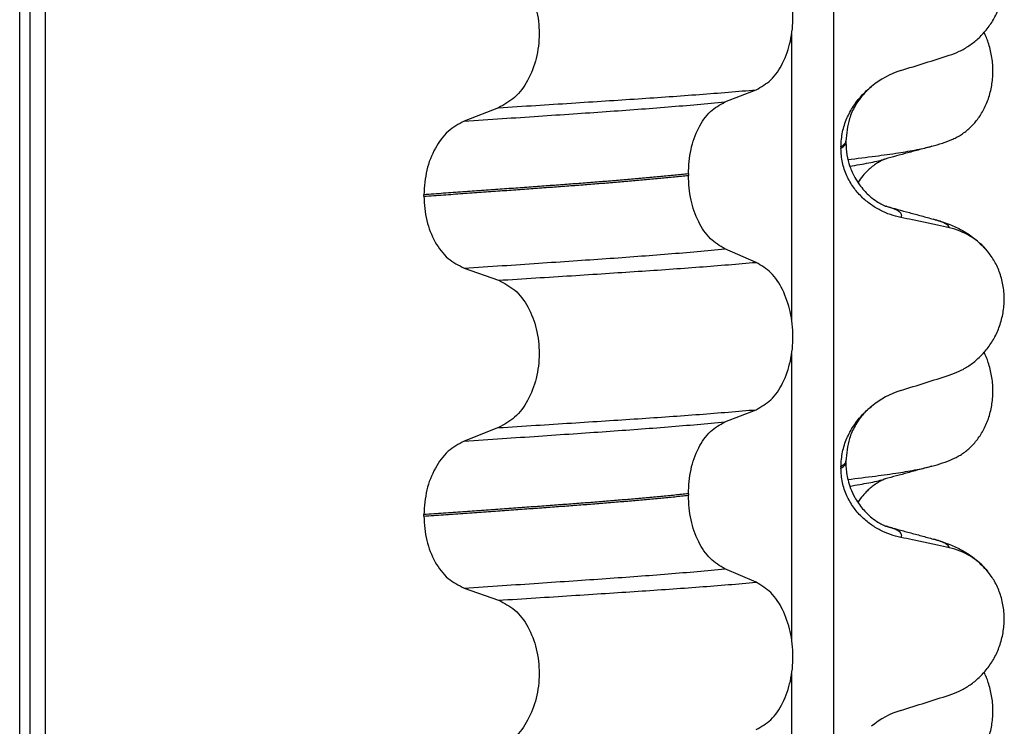
# Model space of a CAD drawing. Units: millimetres. Extents: x -6508 to -5322, y -5276 to -4366.
# Drawn here: x -5509 to -5500, y -4611 to -4604 of the extents above; entities that cross this region are included whole.
import ezdxf

# ---------------------------------------------------------------- set-up
doc = ezdxf.new("R2010")
doc.units = ezdxf.units.MM

# ---------------------------------------------------------------- blocks, each defined once
blk = doc.blocks.new('309018556__23', base_point=(-5519.5, -4677.1))
at = {"color": 7, "linetype": 'Continuous'}
for centre in [(-5500.7208, -4603.7045), (-5500.7208, -4606.8795)]:
    blk.add_arc(centre, 1.5113, 284.86592, 293.19511, dxfattribs=at)
for points, knots in [([(-5500.1256, -4605.0936), (-5500.1111, -4605.0869), (-5500.0819, -4605.0733), (-5500.0241, -4605.0386), (-5499.9537, -4604.9837), (-5499.8779, -4604.8995), (-5499.8135, -4604.7969), (-5499.764, -4604.6777), (-5499.7337, -4604.5457), (-5499.7244, -4604.407), (-5499.7373, -4604.2688), (-5499.7643, -4604.1617), (-5499.7925, -4604.0853), (-5499.8078, -4604.0524), (-5499.8154, -4604.0361)], [0, 0, 0, 0, 0.047777, 0.096645, 0.20196, 0.314264, 0.434689, 0.56368, 0.699592, 0.839365, 0.979001, 1.114254, 1.169263, 1.223078, 1.223078, 1.223078, 1.223078]), ([(-5501.1682, -4605.2966), (-5501.0768, -4605.2856), (-5500.9087, -4605.2654), (-5500.6789, -4605.2329), (-5500.4913, -4605.2031), (-5500.3816, -4605.1768), (-5500.3331, -4605.1652)], [0, 0, 0, 0, 0.2763732, 0.5076704, 0.6963914, 0.8459479, 0.8459479, 0.8459479, 0.8459479]), ([(-5500.3331, -4605.1652), (-5500.3734, -4605.1762), (-5500.4534, -4605.198), (-5500.5711, -4605.2302), (-5500.6857, -4605.2615), (-5500.7606, -4605.2818), (-5500.7979, -4605.2918)], [0, 0, 0, 0, 0.1253654, 0.2488471, 0.3659565, 0.4817157, 0.4817157, 0.4817157, 0.4817157]), ([(-5501.149, -4605.3627), (-5501.1159, -4605.3574), (-5501.0531, -4605.3474), (-5500.9641, -4605.3312), (-5500.8851, -4605.3149), (-5500.8361, -4605.3022), (-5500.8132, -4605.2963)], [0, 0, 0, 0, 0.1003357, 0.1907203, 0.2715342, 0.3424266, 0.3424266, 0.3424266, 0.3424266]), ([(-5500.8132, -4605.2963), (-5500.8152, -4605.2978), (-5500.8192, -4605.3008), (-5500.8338, -4605.3075), (-5500.8586, -4605.321), (-5500.8962, -4605.3444), (-5500.9361, -4605.3746), (-5500.979, -4605.4128), (-5501.0248, -4605.461), (-5501.0537, -4605.5014), (-5501.0695, -4605.5236)], [0, 0, 0, 0, 0.0075379, 0.014945, 0.0478225, 0.0924405, 0.1475804, 0.1977051, 0.2647576, 0.3464606, 0.3464606, 0.3464606, 0.3464606]), ([(-5500.7979, -4605.2918), (-5500.8003, -4605.2928), (-5500.8053, -4605.2948), (-5500.8105, -4605.2958), (-5500.8132, -4605.2963)], [0, 0, 0, 0, 0.00794205, 0.01600697, 0.01600697, 0.01600697, 0.01600697]), ([(-5500.1256, -4608.2686), (-5500.1111, -4608.2619), (-5500.0819, -4608.2483), (-5500.0241, -4608.2136), (-5499.9537, -4608.1587), (-5499.8779, -4608.0745), (-5499.8135, -4607.9719), (-5499.764, -4607.8527), (-5499.7337, -4607.7207), (-5499.7244, -4607.582), (-5499.7373, -4607.4438), (-5499.7643, -4607.3367), (-5499.7925, -4607.2603), (-5499.8078, -4607.2274), (-5499.8154, -4607.2111)], [0, 0, 0, 0, 0.047777, 0.096645, 0.20196, 0.314264, 0.434689, 0.56368, 0.699592, 0.839365, 0.979001, 1.114254, 1.169263, 1.223078, 1.223078, 1.223078, 1.223078]), ([(-5501.1682, -4608.4716), (-5501.0768, -4608.4606), (-5500.9087, -4608.4404), (-5500.6789, -4608.4079), (-5500.4913, -4608.3781), (-5500.3816, -4608.3518), (-5500.3331, -4608.3402)], [0, 0, 0, 0, 0.2763733, 0.5076707, 0.6963917, 0.8459483, 0.8459483, 0.8459483, 0.8459483]), ([(-5500.3331, -4608.3402), (-5500.3733, -4608.3511), (-5500.4533, -4608.373), (-5500.571, -4608.4051), (-5500.6856, -4608.4365), (-5500.7606, -4608.4567), (-5500.7979, -4608.4668)], [0, 0, 0, 0, 0.1249903, 0.2488471, 0.3658592, 0.4817157, 0.4817157, 0.4817157, 0.4817157]), ([(-5501.149, -4608.5377), (-5501.1159, -4608.5324), (-5501.0532, -4608.5224), (-5500.9641, -4608.5062), (-5500.8851, -4608.4899), (-5500.8361, -4608.4772), (-5500.8132, -4608.4713)], [0, 0, 0, 0, 0.1003374, 0.1907235, 0.2715387, 0.342432, 0.342432, 0.342432, 0.342432]), ([(-5500.8132, -4608.4713), (-5500.8152, -4608.4728), (-5500.8192, -4608.4758), (-5500.8345, -4608.4828), (-5500.86, -4608.4967), (-5500.8974, -4608.5204), (-5500.9367, -4608.5501), (-5500.979, -4608.5878), (-5501.0248, -4608.636), (-5501.0537, -4608.6764), (-5501.0695, -4608.6986)], [0, 0, 0, 0, 0.0075379, 0.014945, 0.0502564, 0.09475, 0.1475815, 0.1977058, 0.2647577, 0.3464601, 0.3464601, 0.3464601, 0.3464601]), ([(-5500.7979, -4608.4668), (-5500.8003, -4608.4678), (-5500.8053, -4608.4698), (-5500.8105, -4608.4708), (-5500.8132, -4608.4713)], [0, 0, 0, 0, 0.00794205, 0.01600697, 0.01600697, 0.01600697, 0.01600697]), ([(-5500.1256, -4611.4436), (-5500.1111, -4611.4369), (-5500.0819, -4611.4233), (-5500.0241, -4611.3886), (-5499.9537, -4611.3337), (-5499.8779, -4611.2495), (-5499.8135, -4611.1469), (-5499.764, -4611.0277), (-5499.7337, -4610.8957), (-5499.7244, -4610.757), (-5499.7373, -4610.6188), (-5499.7643, -4610.5117), (-5499.7925, -4610.4353), (-5499.8078, -4610.4024), (-5499.8154, -4610.3861)], [0, 0, 0, 0, 0.047777, 0.096645, 0.20196, 0.314264, 0.434689, 0.56368, 0.699592, 0.839365, 0.979001, 1.114254, 1.169263, 1.223078, 1.223078, 1.223078, 1.223078])]:
    blk.add_open_spline(points, degree=3, knots=knots, dxfattribs=at)
blk = doc.blocks.new('Niveauregulierung_2_1__29', base_point=(-5523.5, -4740.1471))
blk.add_blockref('309018556__23', (-5519.5, -4677.1))
blk = doc.blocks.new('309018556__36', base_point=(-5519.5, -4677.1))
at = {"color": 7, "linetype": 'Continuous'}
for p, q in [((-5509.3914, -4664.1), (-5509.3914, -4481.9)), ((-5509.2922, -4481.9), (-5509.2922, -4664.1)), ((-5509.1366, -4664.1), (-5509.1366, -4481.9)), ((-5501.3114, -4481.9), (-5501.3114, -4664.1)), ((-5501.7261, -4606.885), (-5501.7261, -4604.0497)), ((-5502.3886, -4604.7252), (-5502.0793, -4604.6047)), ((-5504.6368, -4604.7827), (-5504.9776, -4604.9156)), ((-5501.188, -4605.1294), (-5501.188, -4605.1144)), ((-5501.2372, -4605.17), (-5501.2372, -4605.185)), ((-5502.7523, -4605.439), (-5502.7523, -4605.454)), ((-5505.3783, -4605.661), (-5505.3783, -4605.646)), ((-5502.0793, -4606.3173), (-5502.3886, -4606.1844)), ((-5504.9776, -4606.3748), (-5504.6368, -4606.4953)), ((-5501.7261, -4610.06), (-5501.7261, -4607.2247)), ((-5502.3886, -4607.9002), (-5502.0793, -4607.7797)), ((-5504.6368, -4607.9577), (-5504.9776, -4608.0906)), ((-5501.188, -4608.3044), (-5501.188, -4608.2894)), ((-5501.2372, -4608.345), (-5501.2372, -4608.36)), ((-5502.7523, -4608.614), (-5502.7523, -4608.629)), ((-5505.3783, -4608.836), (-5505.3783, -4608.821)), ((-5502.0793, -4609.4923), (-5502.3886, -4609.3594)), ((-5504.9776, -4609.5498), (-5504.6368, -4609.6703)), ((-5501.7261, -4613.235), (-5501.7261, -4610.3997))]:
    blk.add_line(p, q, dxfattribs=at)
for centre, radius, start, end in [((-5500.3781, -4605.2528), 0.8799, 107.42168, 129.26674), ((-5500.3083, -4606.6418), 0.6832, 39.49896, 77.5752), ((-5500.3781, -4608.4278), 0.8799, 107.42168, 129.26674), ((-5500.3083, -4609.8168), 0.6832, 39.49896, 77.5752), ((-5500.3781, -4611.6028), 0.8799, 107.42168, 129.26674)]:
    blk.add_arc(centre, radius, start, end, dxfattribs=at)
for points, knots in [([(-5500.1613, -4604.2621), (-5500.1276, -4604.2499), (-5500.0595, -4604.2252), (-5499.9636, -4604.1695), (-5499.8732, -4604.0991), (-5499.7908, -4604.012), (-5499.7199, -4603.9087), (-5499.6637, -4603.7904), (-5499.6267, -4603.6597), (-5499.6117, -4603.5215), (-5499.6215, -4603.3822), (-5499.6548, -4603.2508), (-5499.7074, -4603.132), (-5499.757, -4603.065), (-5499.7811, -4603.0323)], [0, 0, 0, 0, 0.10728, 0.216923, 0.331139, 0.450153, 0.574911, 0.705575, 0.841282, 0.980539, 1.120583, 1.257701, 1.385606, 1.507289, 1.507289, 1.507289, 1.507289]), ([(-5502.0793, -4604.6047), (-5502.0278, -4604.5753), (-5501.9166, -4604.5118), (-5501.8035, -4604.3349), (-5501.7295, -4604.1193), (-5501.7047, -4603.8767), (-5501.7309, -4603.6343), (-5501.8055, -4603.4184), (-5501.9179, -4603.2404), (-5502.0281, -4603.1734), (-5502.0793, -4603.1423)], [0, 0, 0, 0, 0.175742, 0.379331, 0.610482, 0.857366, 1.104161, 1.335389, 1.540243, 1.717861, 1.717861, 1.717861, 1.717861]), ([(-5504.6368, -4603.3203), (-5504.5803, -4603.3493), (-5504.4606, -4603.4108), (-5504.3337, -4603.5877), (-5504.2517, -4603.8046), (-5504.2239, -4604.0483), (-5504.2532, -4604.2919), (-5504.3359, -4604.5089), (-5504.4619, -4604.6869), (-5504.5807, -4604.7519), (-5504.6368, -4604.7827)], [0, 0, 0, 0, 0.188242, 0.398988, 0.632825, 0.880006, 1.127126, 1.361059, 1.57295, 1.762802, 1.762802, 1.762802, 1.762802]), ([(-5500.6415, -4604.4133), (-5500.5614, -4604.3882), (-5500.4013, -4604.3381), (-5500.2413, -4604.2874), (-5500.1613, -4604.2621)], [0, 0, 0, 0, 0.2516731, 0.5034377, 0.5034377, 0.5034377, 0.5034377]), ([(-5504.6368, -4604.7827), (-5504.5137, -4604.7749), (-5504.2724, -4604.7598), (-5503.9181, -4604.7372), (-5503.5793, -4604.7152), (-5503.2553, -4604.6941), (-5502.9446, -4604.6731), (-5502.6455, -4604.6511), (-5502.3582, -4604.6287), (-5502.1708, -4604.6126), (-5502.0793, -4604.6047)], [0, 0, 0, 0, 0.370034, 0.725299, 1.065028, 1.388589, 1.699187, 1.999475, 2.288101, 2.563741, 2.563741, 2.563741, 2.563741]), ([(-5501.2372, -4605.17), (-5501.234, -4605.1208), (-5501.2277, -4605.024), (-5501.1818, -4604.8882), (-5501.1171, -4604.768), (-5501.0484, -4604.6795), (-5500.9867, -4604.6157), (-5500.9521, -4604.5862), (-5500.935, -4604.5716)], [0, 0, 0, 0, 0.147463, 0.2898435, 0.425909, 0.5555838, 0.6244265, 0.6919411, 0.6919411, 0.6919411, 0.6919411]), ([(-5500.935, -4604.5716), (-5500.973, -4604.6071), (-5501.0352, -4604.6652), (-5501.1058, -4604.7755), (-5501.1705, -4604.917), (-5501.1813, -4605.0386), (-5501.188, -4605.1144)], [0, 0, 0, 0, 0.1552467, 0.2542016, 0.3911039, 0.6171415, 0.6171415, 0.6171415, 0.6171415]), ([(-5504.9776, -4604.9156), (-5504.8519, -4604.9073), (-5504.6058, -4604.8911), (-5504.2448, -4604.8669), (-5503.9005, -4604.8434), (-5503.5721, -4604.8209), (-5503.2579, -4604.7984), (-5502.9565, -4604.775), (-5502.6679, -4604.751), (-5502.4801, -4604.7337), (-5502.3886, -4604.7252)], [0, 0, 0, 0, 0.377824, 0.7399, 1.085321, 1.413346, 1.727383, 2.030213, 2.320288, 2.596091, 2.596091, 2.596091, 2.596091]), ([(-5502.7523, -4605.439), (-5502.7473, -4605.3577), (-5502.7378, -4605.2003), (-5502.661, -4604.9887), (-5502.549, -4604.8157), (-5502.4394, -4604.7539), (-5502.3886, -4604.7252)], [0, 0, 0, 0, 0.2432066, 0.4702834, 0.6704079, 0.8432042, 0.8432042, 0.8432042, 0.8432042]), ([(-5504.9776, -4604.9156), (-5505.0334, -4604.9461), (-5505.1513, -4605.0107), (-5505.2759, -4605.1873), (-5505.3617, -4605.4031), (-5505.3727, -4605.5634), (-5505.3783, -4605.646)], [0, 0, 0, 0, 0.1886045, 0.3987817, 0.6313681, 0.8779859, 0.8779859, 0.8779859, 0.8779859]), ([(-5501.188, -4605.1144), (-5501.188, -4605.1145), (-5501.188, -4605.1152), (-5501.1881, -4605.1203), (-5501.1912, -4605.1303), (-5501.2009, -4605.1437), (-5501.2166, -4605.1575), (-5501.2298, -4605.1656), (-5501.2372, -4605.17)], [0, 0, 0, 0, 0.00026996, 0.00215967, 0.01524169, 0.03066418, 0.05145112, 0.07726987, 0.07726987, 0.07726987, 0.07726987]), ([(-5501.2372, -4605.185), (-5501.2298, -4605.1806), (-5501.2166, -4605.1725), (-5501.2009, -4605.1587), (-5501.1913, -4605.1453), (-5501.1882, -4605.1358), (-5501.188, -4605.1307), (-5501.188, -4605.13), (-5501.188, -4605.1294)], [0, 0, 0, 0, 0.02581875, 0.04660569, 0.06202818, 0.0751102, 0.07538015, 0.07726987, 0.07726987, 0.07726987, 0.07726987]), ([(-5500.6415, -4605.8724), (-5500.6765, -4605.8639), (-5500.7471, -4605.8467), (-5500.8486, -4605.8021), (-5500.946, -4605.7429), (-5501.0368, -4605.6663), (-5501.1177, -4605.5716), (-5501.1831, -4605.4577), (-5501.2282, -4605.3265), (-5501.2342, -4605.2328), (-5501.2372, -4605.185)], [0, 0, 0, 0, 0.1079398, 0.2176602, 0.3310918, 0.4488273, 0.5723367, 0.7029561, 0.8409132, 0.9837924, 0.9837924, 0.9837924, 0.9837924]), ([(-5501.188, -4605.1294), (-5501.186, -4605.1697), (-5501.1821, -4605.2499), (-5501.1509, -4605.3665), (-5501.1069, -4605.4657), (-5501.0571, -4605.5443), (-5501.011, -4605.6014), (-5500.9688, -4605.6442), (-5500.9217, -4605.6851), (-5500.8722, -4605.72), (-5500.8295, -4605.7434), (-5500.8066, -4605.7536), (-5500.8005, -4605.7567), (-5500.7975, -4605.7583)], [0, 0, 0, 0, 0.1206677, 0.240327, 0.3596795, 0.4450423, 0.518684, 0.5793736, 0.6251727, 0.7057318, 0.76061, 0.7708196, 0.7810564, 0.7810564, 0.7810564, 0.7810564]), ([(-5502.7523, -4605.439), (-5502.7972, -4605.4436), (-5502.8885, -4605.453), (-5503.0276, -4605.4664), (-5503.1707, -4605.4797), (-5503.3177, -4605.4928), (-5503.4682, -4605.5056), (-5503.6221, -4605.5182), (-5503.7791, -4605.5306), (-5503.8848, -4605.5385), (-5503.9382, -4605.5425)], [0, 0, 0, 0, 0.135576, 0.275376, 0.419184, 0.566778, 0.717934, 0.872423, 1.030015, 1.190479, 1.190479, 1.190479, 1.190479]), ([(-5503.9382, -4605.5575), (-5503.8848, -4605.5535), (-5503.7791, -4605.5456), (-5503.6221, -4605.5332), (-5503.4682, -4605.5206), (-5503.3177, -4605.5078), (-5503.1707, -4605.4947), (-5503.0276, -4605.4814), (-5502.8885, -4605.468), (-5502.7972, -4605.4586), (-5502.7523, -4605.454)], [0, 0, 0, 0, 0.160463, 0.318056, 0.472545, 0.6237, 0.771295, 0.915102, 1.054902, 1.190479, 1.190479, 1.190479, 1.190479]), ([(-5502.3886, -4606.1844), (-5502.4394, -4606.1535), (-5502.5488, -4606.087), (-5502.6601, -4605.9104), (-5502.7373, -4605.6957), (-5502.7472, -4605.5364), (-5502.7523, -4605.454)], [0, 0, 0, 0, 0.1764515, 0.3796311, 0.6095073, 0.8558057, 0.8558057, 0.8558057, 0.8558057]), ([(-5503.9382, -4605.5425), (-5503.9928, -4605.5465), (-5504.1036, -4605.5547), (-5504.2723, -4605.5671), (-5504.4457, -4605.5797), (-5504.6237, -4605.5925), (-5504.8062, -4605.6056), (-5504.9932, -4605.6189), (-5505.1844, -4605.6324), (-5505.3132, -4605.6414), (-5505.3783, -4605.646)], [0, 0, 0, 0, 0.164275, 0.333401, 0.507283, 0.685816, 0.86888, 1.056342, 1.248056, 1.443864, 1.443864, 1.443864, 1.443864]), ([(-5505.3783, -4605.661), (-5505.3132, -4605.6564), (-5505.1844, -4605.6474), (-5504.9932, -4605.6339), (-5504.8062, -4605.6206), (-5504.6237, -4605.6075), (-5504.4457, -4605.5947), (-5504.2723, -4605.5821), (-5504.1036, -4605.5697), (-5503.9928, -4605.5615), (-5503.9382, -4605.5575)], [0, 0, 0, 0, 0.195808, 0.387522, 0.574984, 0.758048, 0.936581, 1.110463, 1.279589, 1.443864, 1.443864, 1.443864, 1.443864]), ([(-5505.3783, -4605.661), (-5505.3728, -4605.7425), (-5505.3622, -4605.9009), (-5505.2768, -4606.1137), (-5505.1514, -4606.2866), (-5505.0333, -4606.3465), (-5504.9776, -4606.3748)], [0, 0, 0, 0, 0.2435191, 0.473333, 0.6806322, 0.8658107, 0.8658107, 0.8658107, 0.8658107]), ([(-5500.7975, -4605.7583), (-5500.7958, -4605.7587), (-5500.7926, -4605.7596), (-5500.7893, -4605.7606), (-5500.7877, -4605.7611)], [0, 0, 0, 0, 0.00507751, 0.01015847, 0.01015847, 0.01015847, 0.01015847]), ([(-5500.7877, -4605.7611), (-5500.7496, -4605.7715), (-5500.6729, -4605.7923), (-5500.5566, -4605.824), (-5500.4382, -4605.8563), (-5500.3583, -4605.8781), (-5500.3182, -4605.889)], [0, 0, 0, 0, 0.1185019, 0.2382179, 0.3618141, 0.4865988, 0.4865988, 0.4865988, 0.4865988]), ([(-5500.6415, -4605.8724), (-5500.6405, -4605.8709), (-5500.6385, -4605.868), (-5500.6354, -4605.8617), (-5500.6333, -4605.8533), (-5500.6349, -4605.8409), (-5500.6432, -4605.8271), (-5500.6617, -4605.8109), (-5500.6921, -4605.7941), (-5500.7357, -4605.7765), (-5500.7692, -4605.7666), (-5500.7877, -4605.7611)], [0, 0, 0, 0, 0.0054913, 0.0106077, 0.0209319, 0.0309595, 0.0472904, 0.0679277, 0.1040692, 0.1509595, 0.2088133, 0.2088133, 0.2088133, 0.2088133]), ([(-5500.1613, -4605.9747), (-5500.2003, -4605.9661), (-5500.2802, -4605.9484), (-5500.4017, -4605.9223), (-5500.5228, -4605.8968), (-5500.6029, -4605.8804), (-5500.6415, -4605.8724)], [0, 0, 0, 0, 0.1198018, 0.2455776, 0.3727485, 0.4909597, 0.4909597, 0.4909597, 0.4909597]), ([(-5500.3182, -4605.889), (-5500.2739, -4605.902), (-5500.1878, -4605.9273), (-5500.0567, -4605.9841), (-5499.9131, -4606.0686), (-5499.8287, -4606.1573), (-5499.7811, -4606.2073)], [0, 0, 0, 0, 0.1385476, 0.2687352, 0.428069, 0.6340425, 0.6340425, 0.6340425, 0.6340425]), ([(-5500.1613, -4605.9747), (-5500.1618, -4605.9724), (-5500.1627, -4605.9677), (-5500.1684, -4605.9572), (-5500.182, -4605.9437), (-5500.2111, -4605.9258), (-5500.2573, -4605.9066), (-5500.2962, -4605.8954), (-5500.3182, -4605.889)], [0, 0, 0, 0, 0.0068708, 0.0142776, 0.035481, 0.0634528, 0.1162851, 0.1849603, 0.1849603, 0.1849603, 0.1849603]), ([(-5504.9776, -4606.3748), (-5504.8519, -4606.3665), (-5504.6058, -4606.3503), (-5504.2448, -4606.3261), (-5503.9005, -4606.3026), (-5503.5721, -4606.2801), (-5503.2579, -4606.2576), (-5502.9565, -4606.2342), (-5502.6679, -4606.2102), (-5502.4801, -4606.1929), (-5502.3886, -4606.1844)], [0, 0, 0, 0, 0.377824, 0.7399, 1.085321, 1.413346, 1.727383, 2.030213, 2.320288, 2.596091, 2.596091, 2.596091, 2.596091]), ([(-5500.1613, -4607.4371), (-5500.1276, -4607.4249), (-5500.0595, -4607.4002), (-5499.9636, -4607.3445), (-5499.8732, -4607.2741), (-5499.7908, -4607.187), (-5499.7199, -4607.0837), (-5499.6637, -4606.9654), (-5499.6267, -4606.8347), (-5499.6117, -4606.6965), (-5499.6215, -4606.5572), (-5499.6548, -4606.4258), (-5499.7074, -4606.307), (-5499.757, -4606.24), (-5499.7811, -4606.2073)], [0, 0, 0, 0, 0.10728, 0.216923, 0.331139, 0.450153, 0.574911, 0.705575, 0.841282, 0.980539, 1.120583, 1.257701, 1.385606, 1.507289, 1.507289, 1.507289, 1.507289]), ([(-5504.6368, -4606.4953), (-5504.5137, -4606.4875), (-5504.2724, -4606.4724), (-5503.9181, -4606.4498), (-5503.5793, -4606.4278), (-5503.2553, -4606.4067), (-5502.9446, -4606.3856), (-5502.6455, -4606.3637), (-5502.3582, -4606.3413), (-5502.1708, -4606.3252), (-5502.0793, -4606.3173)], [0, 0, 0, 0, 0.370034, 0.725299, 1.065028, 1.388589, 1.699187, 1.999475, 2.288101, 2.563741, 2.563741, 2.563741, 2.563741]), ([(-5502.0793, -4607.7797), (-5502.0278, -4607.7503), (-5501.9166, -4607.6868), (-5501.8035, -4607.5099), (-5501.7295, -4607.2943), (-5501.7047, -4607.0517), (-5501.7309, -4606.8093), (-5501.8055, -4606.5934), (-5501.9179, -4606.4154), (-5502.0281, -4606.3484), (-5502.0793, -4606.3173)], [0, 0, 0, 0, 0.175742, 0.379331, 0.610482, 0.857366, 1.104161, 1.335389, 1.540243, 1.717861, 1.717861, 1.717861, 1.717861]), ([(-5504.6368, -4606.4953), (-5504.5803, -4606.5243), (-5504.4606, -4606.5858), (-5504.3337, -4606.7627), (-5504.2517, -4606.9796), (-5504.2239, -4607.2233), (-5504.2532, -4607.4669), (-5504.3359, -4607.6839), (-5504.4619, -4607.8619), (-5504.5807, -4607.9269), (-5504.6368, -4607.9577)], [0, 0, 0, 0, 0.188242, 0.398988, 0.632825, 0.880006, 1.127126, 1.361059, 1.57295, 1.762802, 1.762802, 1.762802, 1.762802]), ([(-5500.6415, -4607.5883), (-5500.5614, -4607.5632), (-5500.4013, -4607.5131), (-5500.2413, -4607.4624), (-5500.1613, -4607.4371)], [0, 0, 0, 0, 0.2516731, 0.5034377, 0.5034377, 0.5034377, 0.5034377]), ([(-5501.2372, -4608.345), (-5501.234, -4608.2958), (-5501.2277, -4608.199), (-5501.1818, -4608.0632), (-5501.1171, -4607.943), (-5501.0484, -4607.8545), (-5500.9867, -4607.7907), (-5500.9521, -4607.7612), (-5500.935, -4607.7466)], [0, 0, 0, 0, 0.147463, 0.2898435, 0.425909, 0.5555838, 0.6244265, 0.6919411, 0.6919411, 0.6919411, 0.6919411]), ([(-5500.935, -4607.7466), (-5500.9652, -4607.7741), (-5501.0281, -4607.8314), (-5501.1013, -4607.9405), (-5501.1705, -4608.092), (-5501.1813, -4608.2136), (-5501.188, -4608.2894)], [0, 0, 0, 0, 0.1223088, 0.2542629, 0.3911652, 0.6172028, 0.6172028, 0.6172028, 0.6172028]), ([(-5504.6368, -4607.9577), (-5504.5137, -4607.9499), (-5504.2724, -4607.9348), (-5503.9181, -4607.9122), (-5503.5793, -4607.8902), (-5503.2553, -4607.8691), (-5502.9446, -4607.8481), (-5502.6455, -4607.8261), (-5502.3582, -4607.8037), (-5502.1708, -4607.7876), (-5502.0793, -4607.7797)], [0, 0, 0, 0, 0.370034, 0.725299, 1.065028, 1.388589, 1.699187, 1.999475, 2.288101, 2.563741, 2.563741, 2.563741, 2.563741]), ([(-5504.9776, -4608.0906), (-5504.8519, -4608.0823), (-5504.6058, -4608.0661), (-5504.2448, -4608.0419), (-5503.9005, -4608.0184), (-5503.5721, -4607.9959), (-5503.2579, -4607.9734), (-5502.9565, -4607.95), (-5502.6679, -4607.926), (-5502.4801, -4607.9087), (-5502.3886, -4607.9002)], [0, 0, 0, 0, 0.377824, 0.7399, 1.085321, 1.413346, 1.727383, 2.030213, 2.320288, 2.596091, 2.596091, 2.596091, 2.596091]), ([(-5502.7523, -4608.614), (-5502.7473, -4608.5327), (-5502.7378, -4608.3753), (-5502.661, -4608.1637), (-5502.549, -4607.9907), (-5502.4394, -4607.9289), (-5502.3886, -4607.9002)], [0, 0, 0, 0, 0.2432066, 0.4702834, 0.6704079, 0.8432042, 0.8432042, 0.8432042, 0.8432042]), ([(-5504.9776, -4608.0906), (-5505.0334, -4608.1211), (-5505.1513, -4608.1857), (-5505.2759, -4608.3623), (-5505.3617, -4608.5781), (-5505.3727, -4608.7384), (-5505.3783, -4608.821)], [0, 0, 0, 0, 0.1886045, 0.3987817, 0.6313681, 0.8779859, 0.8779859, 0.8779859, 0.8779859]), ([(-5501.188, -4608.2894), (-5501.188, -4608.2895), (-5501.188, -4608.2902), (-5501.1881, -4608.2953), (-5501.1912, -4608.3053), (-5501.2009, -4608.3187), (-5501.2166, -4608.3325), (-5501.2298, -4608.3406), (-5501.2372, -4608.345)], [0, 0, 0, 0, 0.00026996, 0.00215967, 0.01524169, 0.03066418, 0.05145112, 0.07726987, 0.07726987, 0.07726987, 0.07726987]), ([(-5501.2372, -4608.36), (-5501.2298, -4608.3556), (-5501.2166, -4608.3475), (-5501.2009, -4608.3337), (-5501.1913, -4608.3203), (-5501.1882, -4608.3108), (-5501.188, -4608.3057), (-5501.188, -4608.305), (-5501.188, -4608.3044)], [0, 0, 0, 0, 0.02581875, 0.04660569, 0.06202818, 0.0751102, 0.07538015, 0.07726987, 0.07726987, 0.07726987, 0.07726987]), ([(-5501.188, -4608.3044), (-5501.1878, -4608.3183), (-5501.1872, -4608.3519), (-5501.1812, -4608.4099), (-5501.1672, -4608.482), (-5501.1412, -4608.5646), (-5501.0959, -4608.6622), (-5501.0269, -4608.7628), (-5500.9442, -4608.8442), (-5500.8722, -4608.895), (-5500.8295, -4608.9184), (-5500.8066, -4608.9286), (-5500.8005, -4608.9317), (-5500.7975, -4608.9333)], [0, 0, 0, 0, 0.0415863, 0.1008129, 0.1748391, 0.2615763, 0.359921, 0.4966971, 0.6251137, 0.7056728, 0.760551, 0.7707606, 0.7809974, 0.7809974, 0.7809974, 0.7809974]), ([(-5500.6415, -4609.0474), (-5500.6765, -4609.0389), (-5500.7471, -4609.0217), (-5500.8486, -4608.9771), (-5500.946, -4608.9179), (-5501.0368, -4608.8413), (-5501.1177, -4608.7466), (-5501.1831, -4608.6327), (-5501.2282, -4608.5015), (-5501.2342, -4608.4078), (-5501.2372, -4608.36)], [0, 0, 0, 0, 0.1079398, 0.2176602, 0.3310918, 0.4488273, 0.5723367, 0.7029561, 0.8409132, 0.9837924, 0.9837924, 0.9837924, 0.9837924]), ([(-5502.7523, -4608.614), (-5502.7972, -4608.6186), (-5502.8885, -4608.628), (-5503.0276, -4608.6414), (-5503.1707, -4608.6547), (-5503.3177, -4608.6678), (-5503.4682, -4608.6806), (-5503.6221, -4608.6932), (-5503.7791, -4608.7056), (-5503.8848, -4608.7135), (-5503.9382, -4608.7175)], [0, 0, 0, 0, 0.135576, 0.275376, 0.419184, 0.566778, 0.717934, 0.872423, 1.030015, 1.190479, 1.190479, 1.190479, 1.190479]), ([(-5503.9382, -4608.7325), (-5503.8848, -4608.7285), (-5503.7791, -4608.7206), (-5503.6221, -4608.7082), (-5503.4682, -4608.6956), (-5503.3177, -4608.6828), (-5503.1707, -4608.6697), (-5503.0276, -4608.6564), (-5502.8885, -4608.643), (-5502.7972, -4608.6336), (-5502.7523, -4608.629)], [0, 0, 0, 0, 0.160463, 0.318056, 0.472545, 0.6237, 0.771295, 0.915102, 1.054902, 1.190479, 1.190479, 1.190479, 1.190479]), ([(-5502.3886, -4609.3594), (-5502.4394, -4609.3285), (-5502.5488, -4609.262), (-5502.6601, -4609.0854), (-5502.7373, -4608.8707), (-5502.7472, -4608.7114), (-5502.7523, -4608.629)], [0, 0, 0, 0, 0.1764515, 0.3796311, 0.6095073, 0.8558057, 0.8558057, 0.8558057, 0.8558057]), ([(-5503.9382, -4608.7175), (-5503.9928, -4608.7215), (-5504.1036, -4608.7297), (-5504.2723, -4608.7421), (-5504.4457, -4608.7547), (-5504.6237, -4608.7675), (-5504.8062, -4608.7806), (-5504.9932, -4608.7939), (-5505.1844, -4608.8074), (-5505.3132, -4608.8164), (-5505.3783, -4608.821)], [0, 0, 0, 0, 0.164275, 0.333401, 0.507283, 0.685816, 0.86888, 1.056342, 1.248056, 1.443864, 1.443864, 1.443864, 1.443864]), ([(-5505.3783, -4608.836), (-5505.3132, -4608.8314), (-5505.1844, -4608.8224), (-5504.9932, -4608.8089), (-5504.8062, -4608.7956), (-5504.6237, -4608.7825), (-5504.4457, -4608.7697), (-5504.2723, -4608.7571), (-5504.1036, -4608.7447), (-5503.9928, -4608.7365), (-5503.9382, -4608.7325)], [0, 0, 0, 0, 0.195808, 0.387522, 0.574984, 0.758048, 0.936581, 1.110463, 1.279589, 1.443864, 1.443864, 1.443864, 1.443864]), ([(-5505.3783, -4608.836), (-5505.3728, -4608.9175), (-5505.3622, -4609.0759), (-5505.2768, -4609.2887), (-5505.1514, -4609.4616), (-5505.0333, -4609.5215), (-5504.9776, -4609.5498)], [0, 0, 0, 0, 0.2435191, 0.473333, 0.6806322, 0.8658107, 0.8658107, 0.8658107, 0.8658107]), ([(-5500.7975, -4608.9333), (-5500.7958, -4608.9337), (-5500.7926, -4608.9346), (-5500.7893, -4608.9356), (-5500.7877, -4608.9361)], [0, 0, 0, 0, 0.00507727, 0.01015847, 0.01015847, 0.01015847, 0.01015847]), ([(-5500.7877, -4608.9361), (-5500.7496, -4608.9465), (-5500.673, -4608.9673), (-5500.5567, -4608.999), (-5500.4383, -4609.0313), (-5500.3584, -4609.0531), (-5500.3182, -4609.064)], [0, 0, 0, 0, 0.118369, 0.2382179, 0.3616227, 0.4865988, 0.4865988, 0.4865988, 0.4865988]), ([(-5500.6415, -4609.0474), (-5500.6405, -4609.0459), (-5500.6385, -4609.043), (-5500.6354, -4609.0367), (-5500.6333, -4609.0283), (-5500.6349, -4609.0159), (-5500.6432, -4609.0021), (-5500.6617, -4608.9859), (-5500.6921, -4608.9691), (-5500.7357, -4608.9515), (-5500.7692, -4608.9416), (-5500.7877, -4608.9361)], [0, 0, 0, 0, 0.0054913, 0.0106077, 0.0209319, 0.0309595, 0.0472904, 0.0679277, 0.1040692, 0.1509595, 0.2088133, 0.2088133, 0.2088133, 0.2088133]), ([(-5500.1613, -4609.1497), (-5500.2003, -4609.1411), (-5500.2802, -4609.1234), (-5500.4017, -4609.0973), (-5500.5228, -4609.0718), (-5500.6029, -4609.0554), (-5500.6415, -4609.0474)], [0, 0, 0, 0, 0.1198018, 0.2455776, 0.3727485, 0.4909597, 0.4909597, 0.4909597, 0.4909597]), ([(-5500.3182, -4609.064), (-5500.2739, -4609.077), (-5500.1878, -4609.1023), (-5500.0567, -4609.1591), (-5499.9131, -4609.2436), (-5499.8287, -4609.3323), (-5499.7811, -4609.3823)], [0, 0, 0, 0, 0.1385476, 0.2687352, 0.428069, 0.6340425, 0.6340425, 0.6340425, 0.6340425]), ([(-5500.1613, -4609.1497), (-5500.1618, -4609.1474), (-5500.1627, -4609.1427), (-5500.1684, -4609.1322), (-5500.182, -4609.1187), (-5500.2111, -4609.1008), (-5500.2573, -4609.0816), (-5500.2962, -4609.0704), (-5500.3182, -4609.064)], [0, 0, 0, 0, 0.0068708, 0.0142776, 0.035481, 0.0634528, 0.1162851, 0.1849603, 0.1849603, 0.1849603, 0.1849603]), ([(-5504.9776, -4609.5498), (-5504.8519, -4609.5415), (-5504.6058, -4609.5253), (-5504.2448, -4609.5011), (-5503.9005, -4609.4776), (-5503.5721, -4609.4551), (-5503.2579, -4609.4326), (-5502.9565, -4609.4092), (-5502.6679, -4609.3852), (-5502.4801, -4609.3679), (-5502.3886, -4609.3594)], [0, 0, 0, 0, 0.377824, 0.7399, 1.085321, 1.413346, 1.727383, 2.030213, 2.320288, 2.596091, 2.596091, 2.596091, 2.596091]), ([(-5500.1613, -4610.6121), (-5500.1276, -4610.5999), (-5500.0595, -4610.5752), (-5499.9636, -4610.5195), (-5499.8732, -4610.4491), (-5499.7908, -4610.362), (-5499.7199, -4610.2587), (-5499.6637, -4610.1404), (-5499.6267, -4610.0097), (-5499.6117, -4609.8715), (-5499.6215, -4609.7322), (-5499.6548, -4609.6008), (-5499.7074, -4609.482), (-5499.757, -4609.415), (-5499.7811, -4609.3823)], [0, 0, 0, 0, 0.10728, 0.216923, 0.331139, 0.450153, 0.574911, 0.705575, 0.841282, 0.980539, 1.120583, 1.257701, 1.385606, 1.507289, 1.507289, 1.507289, 1.507289]), ([(-5504.6368, -4609.6703), (-5504.5137, -4609.6625), (-5504.2724, -4609.6474), (-5503.9181, -4609.6248), (-5503.5793, -4609.6028), (-5503.2553, -4609.5817), (-5502.9446, -4609.5606), (-5502.6455, -4609.5387), (-5502.3582, -4609.5163), (-5502.1708, -4609.5002), (-5502.0793, -4609.4923)], [0, 0, 0, 0, 0.370034, 0.725299, 1.065028, 1.388589, 1.699187, 1.999475, 2.288101, 2.563741, 2.563741, 2.563741, 2.563741]), ([(-5502.0793, -4610.9547), (-5502.0278, -4610.9253), (-5501.9166, -4610.8618), (-5501.8035, -4610.6849), (-5501.7295, -4610.4693), (-5501.7047, -4610.2267), (-5501.7309, -4609.9843), (-5501.8055, -4609.7684), (-5501.9179, -4609.5904), (-5502.0281, -4609.5234), (-5502.0793, -4609.4923)], [0, 0, 0, 0, 0.175742, 0.379331, 0.610482, 0.857366, 1.104161, 1.335389, 1.540243, 1.717861, 1.717861, 1.717861, 1.717861]), ([(-5504.6368, -4609.6703), (-5504.5803, -4609.6993), (-5504.4606, -4609.7608), (-5504.3337, -4609.9377), (-5504.2517, -4610.1546), (-5504.2239, -4610.3983), (-5504.2532, -4610.6419), (-5504.3359, -4610.8589), (-5504.4619, -4611.0369), (-5504.5807, -4611.1019), (-5504.6368, -4611.1327)], [0, 0, 0, 0, 0.188242, 0.398988, 0.632825, 0.880006, 1.127126, 1.361059, 1.57295, 1.762802, 1.762802, 1.762802, 1.762802]), ([(-5500.6415, -4610.7633), (-5500.5614, -4610.7382), (-5500.4013, -4610.6881), (-5500.2413, -4610.6374), (-5500.1613, -4610.6121)], [0, 0, 0, 0, 0.2516731, 0.5034377, 0.5034377, 0.5034377, 0.5034377])]:
    blk.add_open_spline(points, degree=3, knots=knots, dxfattribs=at)
blk = doc.blocks.new('Niveauregulierung_1__41', base_point=(-5523.5428, -4740.1471))
blk.add_blockref('309018556__36', (-5519.5, -4677.1))
blk = doc.blocks.new('HL53KC-WEB-Zeichnung__90', base_point=(-5737.5, -4740.1471))
for name, p in [('Niveauregulierung_1__41', (-5523.5428, -4740.1471)), ('Niveauregulierung_2_1__29', (-5523.5, -4740.1471))]:
    blk.add_blockref(name, p)
blk = doc.blocks.new('SA_Links2', base_point=(-5571, -4470))
blk.add_blockref('HL53KC-WEB-Zeichnung__90', (-5737.5, -4740.1471))

msp = doc.modelspace()

# ---------------------------------------------------------------- block references
msp.add_blockref('SA_Links2', (-5571, -4470))

doc.saveas('drawing.dxf')
